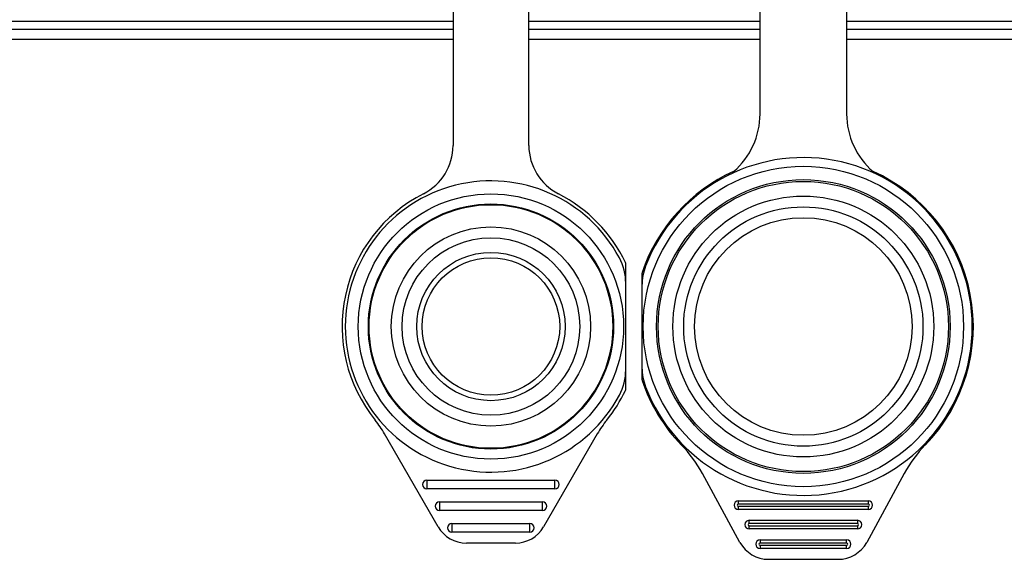
# Model space of a CAD drawing. Units: millimetres. Extents: x 0 to 2970, y 0 to 2100.
# Drawn here: x 1101 to 1191, y 1017 to 1067 of the extents above; entities that cross this region are included whole.
import ezdxf

# ---------------------------------------------------------------- set-up
doc = ezdxf.new("R2010")
doc.units = ezdxf.units.MM
doc.layers.add('02___PRT_ALL_AXES', color=7, linetype='Continuous')

msp = doc.modelspace()

# ---------------------------------------------------------------- linework, layer by layer
at = {"layer": '02___PRT_ALL_AXES', "color": 7, "linetype": 'Continuous'}
for p, q in [((1140.552, 1074.776), (1140.552, 1055.239)), ((1147.552, 1055.239), (1147.552, 1074.776)), ((1168.902, 1058.154), (1168.902, 1074.776)), ((1176.902, 1074.776), (1176.902, 1058.154)), ((1140.552, 1066.697), (1014.473, 1066.697)), ((1168.902, 1066.697), (1147.552, 1066.697)), ((1251.552, 1066.697), (1176.902, 1066.697)), ((1140.552, 1065.947), (1014.473, 1065.947)), ((1168.902, 1065.947), (1147.552, 1065.947)), ((1251.552, 1065.947), (1176.902, 1065.947)), ((1013.577, 1065.052), (1140.552, 1065.052)), ((1147.552, 1065.052), (1168.902, 1065.052)), ((1176.902, 1065.052), (1251.552, 1065.052)), ((1156.502, 1032.757), (1156.502, 1044.295)), ((1158.002, 1043.425), (1158.002, 1033.627)), ((1139.186, 1020.026), (1134.229, 1028.612)), ((1153.876, 1028.612), (1148.918, 1020.026)), ((1167.05, 1018.591), (1163.587, 1024.95)), ((1182.218, 1024.95), (1178.755, 1018.591)), ((1138.143, 1024.326), (1149.962, 1024.326)), ((1138.143, 1024.326), (1138.143, 1023.526)), ((1149.962, 1023.526), (1149.962, 1024.326)), ((1149.962, 1023.526), (1138.143, 1023.526)), ((1139.298, 1022.326), (1148.807, 1022.326)), ((1139.298, 1022.326), (1139.298, 1021.526)), ((1148.807, 1021.526), (1148.807, 1022.326)), ((1166.902, 1022.426), (1178.902, 1022.426)), ((1166.902, 1022.126), (1166.902, 1022.426)), ((1178.902, 1022.126), (1166.902, 1022.126)), ((1178.902, 1022.426), (1178.902, 1022.126)), ((1148.807, 1021.526), (1139.298, 1021.526)), ((1166.902, 1021.926), (1178.902, 1021.926)), ((1166.902, 1021.626), (1166.902, 1021.926)), ((1178.902, 1021.626), (1166.902, 1021.626)), ((1178.902, 1021.926), (1178.902, 1021.626)), ((1140.452, 1020.326), (1147.652, 1020.326)), ((1140.452, 1020.326), (1140.452, 1019.526)), ((1147.652, 1019.526), (1147.652, 1020.326)), ((1167.902, 1020.626), (1177.902, 1020.626)), ((1167.902, 1020.326), (1167.902, 1020.626)), ((1177.902, 1020.326), (1167.902, 1020.326)), ((1177.902, 1020.626), (1177.902, 1020.326)), ((1147.652, 1019.526), (1140.452, 1019.526)), ((1167.902, 1020.126), (1177.902, 1020.126)), ((1167.902, 1019.826), (1167.902, 1020.126)), ((1177.902, 1019.826), (1167.902, 1019.826)), ((1177.902, 1020.126), (1177.902, 1019.826)), ((1146.32, 1018.526), (1141.784, 1018.526)), ((1168.902, 1018.826), (1176.902, 1018.826)), ((1168.902, 1018.826), (1168.902, 1018.526)), ((1176.902, 1018.526), (1168.902, 1018.526)), ((1176.902, 1018.526), (1176.902, 1018.826)), ((1168.902, 1018.326), (1176.902, 1018.326)), ((1168.902, 1018.326), (1168.902, 1018.026)), ((1176.902, 1018.026), (1168.902, 1018.026)), ((1176.902, 1018.026), (1176.902, 1018.326)), ((1169.685, 1017.026), (1176.12, 1017.026))]:
    msp.add_line(p, q, dxfattribs=at)
for centre, radius in [((1172.902, 1038.526), 14.793), ((1172.902, 1038.526), 13.562), ((1172.902, 1038.526), 13.4), ((1144.052, 1038.526), 12.25), ((1172.902, 1038.526), 12.05), ((1144.052, 1038.526), 11.321), ((1144.052, 1038.526), 11.25), ((1172.902, 1038.526), 11.05), ((1172.902, 1038.526), 10.05), ((1144.052, 1038.526), 9.2), ((1144.052, 1038.526), 8.2), ((1144.052, 1038.526), 6.85), ((1144.052, 1038.526), 6.35)]:
    msp.add_circle(centre, radius, dxfattribs=at)
for centre, radius, start, end in [((1161.902, 1058.154), 7, 310.69095, 0), ((1183.902, 1058.154), 7, 180, 229.30905), ((1135.552, 1055.239), 5, 296.95775, 0), ((1152.552, 1055.239), 5, 180, 243.04225), ((1172.902, 1038.526), 15.6, 200.93887, 159.06113), ((1172.902, 1038.526), 15.7, 114.20143, 161.451), ((1172.902, 1038.526), 15.7, 315.81163, 65.79857), ((1144.052, 1038.526), 13.45, 28.15713, 331.84287), ((1144.052, 1038.526), 13.75, 116.95775, 218.91507), ((1144.052, 1038.526), 13.75, 25.39861, 63.04225), ((1151.502, 1042.514), 5, 0, 28.15713), ((1156.202, 1044.295), 0.3, 359.6718, 25.39861), ((1163.002, 1042.314), 5, 159.06113, 180), ((1158.302, 1043.425), 0.3, 161.451, 180), ((1151.502, 1034.539), 5, 331.84287, 0), ((1163.002, 1034.738), 5, 180, 200.93887), ((1158.302, 1033.627), 0.3, 180, 198.549), ((1172.902, 1038.526), 15.7, 198.549, 224.21361), ((1144.052, 1038.526), 13.75, 321.10085, 334.60139), ((1156.202, 1032.757), 0.3, 334.60139, 0), ((1125.569, 1023.612), 10, 30, 38.87725), ((1162.536, 1023.612), 10, 141.10085, 150), ((1153.049, 1019.21), 12, 28.57488, 44.21361), ((1192.756, 1019.21), 12, 135.75337, 151.42512), ((1138.143, 1023.926), 0.4, 90, 270), ((1149.962, 1023.926), 0.4, 270, 90), ((1139.298, 1021.926), 0.4, 90, 270), ((1148.807, 1021.926), 0.4, 270, 90), ((1166.902, 1022.026), 0.4, 90.00043, 269.99933), ((1166.902, 1022.026), 0.1, 90.00268, 269.99637), ((1178.902, 1022.026), 0.4, 270.00043, 89.99935), ((1178.902, 1022.026), 0.1, 270.00344, 89.99713), ((1140.452, 1019.926), 0.4, 90, 270), ((1147.652, 1019.926), 0.4, 270, 90), ((1167.902, 1020.226), 0.4, 90.00043, 269.99933), ((1167.902, 1020.226), 0.1, 90.00299, 269.99713), ((1177.902, 1020.226), 0.4, 270.00043, 89.99935), ((1177.902, 1020.226), 0.1, 270.00268, 89.99699), ((1141.784, 1021.526), 3, 210, 270), ((1146.32, 1021.526), 3, 270, 330), ((1169.685, 1020.026), 3, 208.57488, 270), ((1168.902, 1018.426), 0.4, 90.00048, 269.99928), ((1168.902, 1018.426), 0.1, 90.00299, 269.99713), ((1176.12, 1020.026), 3, 270, 331.42512), ((1176.902, 1018.426), 0.4, 270.00048, 89.9993), ((1176.902, 1018.426), 0.1, 270.00268, 89.99699)]:
    msp.add_arc(centre, radius, start, end, dxfattribs=at)

doc.saveas('drawing.dxf')
